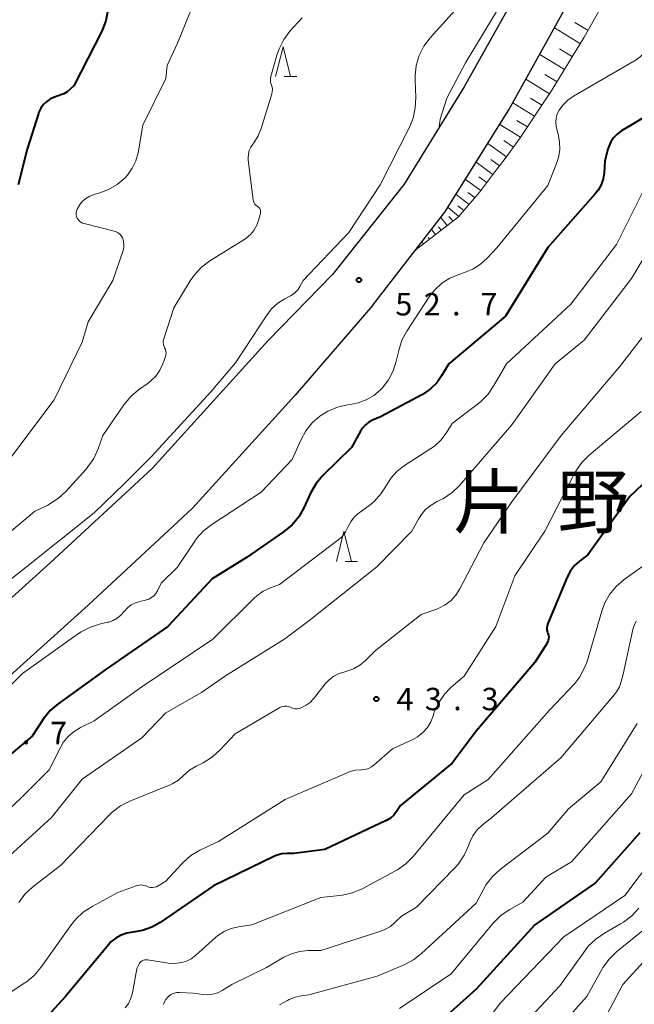
# Model space of a CAD drawing. Units: metres. Extents: x -79834 to -77999, y 36000 to 37500.
# Drawn here: x -79099 to -78997, y 36584 to 36749 of the extents above; entities that cross this region are included whole.
import ezdxf

# ---------------------------------------------------------------- set-up
doc = ezdxf.new("R2010")
doc.units = ezdxf.units.M
for name, color, linetype, lineweight in [('210100_道路縁(街区線)', 7, 'Continuous', 30), ('610111_人工斜面(上)', 7, 'Continuous', 30), ('610199_人工斜面(ヒゲ)', 7, 'Continuous', 30), ('633200_針葉樹林', 7, 'Continuous', 13), ('710100_等高線(計曲線)', 7, 'Continuous', 40), ('710200_等高線(主曲線)', 7, 'Continuous', 13), ('731200_図化機測定による標高点', 7, 'Continuous', 40), ('811400_(注記)大字・町・丁目', 7, 'Continuous', 80)]:
    doc.layers.add(name, color=color, linetype=linetype, lineweight=lineweight)
doc.styles.add('Style-Kanji', font='MS Gothic.ttf')
doc.styles.add('Style-WORKING', font='MS Gothic.ttf')

msp = doc.modelspace()

# ---------------------------------------------------------------- linework, layer by layer
at = {"layer": '210100_道路縁(街区線)', "linetype": 'Continuous', "lineweight": 30, "flags": 128}
for points in [[(-78951.12, 36847.6), (-78973.6, 36814.66), (-78989.99, 36794.74), (-78999.49, 36781.7), (-79004.68, 36773.08), (-79009.88, 36764.45), (-79025.02, 36737.42), (-79035.06, 36721.13), (-79047.08, 36705.99), (-79057.82, 36694.93), (-79077.29, 36673.49), (-79094.4, 36657.6), (-79115.92, 36638.22), (-79134.25, 36623.2), (-79149.06, 36612.18), (-79156.78, 36606.92), (-79169.93, 36599.03), (-79186.54, 36590.38), (-79202.65, 36583.09), (-79238.33, 36567.4)], [(-79040.29, 36700.86), (-79028.23, 36716.4), (-79017.5, 36733.56), (-79002.71, 36760.28), (-78992.33, 36777.06), (-78983.1, 36790.05), (-78966.96, 36809.68), (-78958.94, 36820.87), (-78946.65, 36838.63), (-78940.23, 36847.6)], [(-79040.29, 36700.86), (-79053.29, 36685.78)], [(-79450.17, 36415.66), (-79403.96, 36445.4), (-79367.53, 36469.92), (-79339.25, 36493.3), (-79313.68, 36513.52), (-79295.53, 36527.47), (-79273.68, 36540.28), (-79258.95, 36547.9), (-79246.81, 36553.26), (-79234.5, 36558.71), (-79198.78, 36574.41), (-79182.38, 36581.83), (-79165.28, 36590.74), (-79151.66, 36598.92), (-79143.55, 36604.44), (-79128.4, 36615.71), (-79109.73, 36631.02), (-79087.99, 36650.59), (-79070.53, 36666.81), (-79053.29, 36685.78)]]:
    msp.add_lwpolyline(points, dxfattribs=at)
at = {"layer": '610111_人工斜面(上)', "linetype": 'Continuous', "lineweight": 13, "flags": 128}
msp.add_lwpolyline([(-78906.35, 36877.87), (-78910.81, 36870.91), (-78916.7, 36862.2), (-78920.93, 36856.34), (-78925.92, 36849.77), (-78931.77, 36842.33), (-78938.15, 36834.47), (-78943.62, 36828.07), (-78960.25, 36809.27), (-78966.29, 36802.25), (-78979.74, 36785.58), (-78984.05, 36780.16), (-78987.04, 36776.25), (-78989.72, 36772.31), (-78992.97, 36766.97), (-79004.88, 36745.73), (-79010.3, 36736.89), (-79015.62, 36728.89), (-79017.97, 36725.61), (-79020.21, 36722.72), (-79022.4, 36719.83), (-79025.97, 36715.64), (-79033.07, 36710.16)], dxfattribs=at)
at = {"layer": '610199_人工斜面(ヒゲ)', "linetype": 'Continuous', "lineweight": 13, "flags": 128}
for points in [[(-79005.54, 36744.65), (-79009.9, 36747.3)], [(-79004.24, 36746.87), (-79006.44, 36748.21)], [(-79006.87, 36742.47), (-79009.01, 36743.76)], [(-79008.18, 36740.35), (-79012.35, 36742.86)], [(-79010.72, 36736.26), (-79014.65, 36738.72)], [(-79009.45, 36738.28), (-79011.49, 36739.5)], [(-79012, 36734.33), (-79013.89, 36735.51)], [(-79013.23, 36732.48), (-79016.84, 36734.75)], [(-79015.55, 36728.98), (-79019.02, 36731.13)], [(-79014.41, 36730.71), (-79016.16, 36731.8)], [(-79017.89, 36725.72), (-79021.03, 36727.91)], [(-79016.74, 36727.33), (-79018.37, 36728.44)], [(-79019.06, 36724.2), (-79020.54, 36725.27)], [(-79020.18, 36722.76), (-79022.99, 36724.79)], [(-79021.22, 36721.38), (-79022.57, 36722.34)], [(-79022.22, 36720.07), (-79024.79, 36721.9)], [(-79024.18, 36717.73), (-79026.35, 36719.4)], [(-79023.23, 36718.86), (-79024.41, 36719.74)], [(-79025.89, 36715.72), (-79027.71, 36717.22)], [(-79025.07, 36716.69), (-79026.07, 36717.47)], [(-79027.85, 36714.18), (-79028.91, 36715.52)], [(-79026.86, 36714.94), (-79027.55, 36715.67)], [(-79028.84, 36713.42), (-79029.29, 36713.94)], [(-79030.82, 36711.89), (-79031.06, 36712.17)], [(-79029.83, 36712.66), (-79030.47, 36713.52)], [(-79031.81, 36711.13), (-79032.04, 36711.5)], [(-79032.81, 36710.37), (-79032.83, 36710.4)]]:
    msp.add_lwpolyline(points, dxfattribs=at)
at = {"layer": '633200_針葉樹林', "linetype": 'Continuous', "lineweight": 13}
for p, q in [((-79055.14, 36739.15), (-79053.06, 36739.15)), ((-79044.94, 36657.91), (-79042.86, 36657.91))]:
    msp.add_line(p, q, dxfattribs=at)
at = {"layer": '633200_針葉樹林', "linetype": 'Continuous', "lineweight": 13, "flags": 128}
for points in [[(-79056.6, 36739.15), (-79055.35, 36744.15), (-79054.1, 36739.15)], [(-79046.4, 36657.91), (-79045.15, 36662.91), (-79043.9, 36657.91)]]:
    msp.add_lwpolyline(points, dxfattribs=at)
at = {"layer": '710100_等高線(計曲線)', "linetype": 'Continuous', "lineweight": 40, "flags": 128}
for points, elevation in [([(-79084.77, 36750), (-79085.03, 36748.49), (-79085.56, 36747.05), (-79085.71, 36746.74), (-79090.39, 36737.61), (-79090.99, 36737.01), (-79091.49, 36736.59), (-79092.04, 36736.27), (-79092.4, 36736.13), (-79093.63, 36735.7), (-79094.31, 36735.4), (-79094.93, 36734.98), (-79095.46, 36734.46), (-79095.9, 36733.86), (-79096.23, 36733.19), (-79096.31, 36732.95), (-79098.19, 36727), (-79099.72, 36721)], 60), ([(-78993.68, 36733), (-78998.63, 36730.06), (-78999.34, 36729.55), (-78999.95, 36728.92), (-79000.44, 36728.21), (-79000.79, 36727.41), (-79000.92, 36727), (-79001.43, 36725), (-79001.57, 36723), (-79001.74, 36721.98), (-79002.08, 36721), (-79002.58, 36720.09), (-79003.04, 36719.5), (-79011, 36710.48), (-79018.08, 36699), (-79027.6, 36691), (-79028.78, 36689), (-79029.61, 36687.83), (-79030.63, 36686.82), (-79031.81, 36686), (-79031.99, 36685.9), (-79039, 36682.15), (-79040.34, 36681.57), (-79040.99, 36681.23), (-79041.56, 36680.78), (-79042.05, 36680.23), (-79042.38, 36679.72), (-79043.86, 36677), (-79048.66, 36672.29), (-79049.79, 36670.97), (-79050.74, 36669.33), (-79051.86, 36666.9)], 50), ([(-78989.87, 36675.76), (-78997.23, 36668.77), (-79004.31, 36659), (-79005.71, 36657.95), (-79006.53, 36657.21), (-79007.22, 36656.33), (-79007.76, 36655.29), (-79010.99, 36647.5), (-79011.1, 36647.14), (-79011.15, 36646.77), (-79011.14, 36646.39), (-79011.06, 36646.03), (-79010.98, 36645.83), (-79010.89, 36645.55), (-79010.85, 36645.25), (-79010.86, 36644.95), (-79010.92, 36644.66), (-79011.03, 36644.38), (-79011.12, 36644.24), (-79013.18, 36641), (-79023, 36629.45), (-79027, 36624.1), (-79035.67, 36617), (-79036.34, 36616), (-79036.8, 36615.41), (-79037.37, 36614.92), (-79038.01, 36614.53), (-79038.09, 36614.49), (-79048.34, 36609.66), (-79053.55, 36609), (-79054.67, 36609), (-79055.52, 36608.93), (-79056.34, 36608.71), (-79056.8, 36608.51), (-79067, 36603.56), (-79075.92, 36597.43), (-79077.34, 36596.63), (-79078.87, 36596.09), (-79080.5, 36595.82), (-79081.51, 36595.65), (-79082.48, 36595.31), (-79083.38, 36594.81), (-79084.18, 36594.16), (-79084.6, 36593.7), (-79091.79, 36585), (-79096.02, 36580.39)], 40), ([(-79051.86, 36666.9), (-79052.72, 36665.38), (-79053.83, 36664.04), (-79055.25, 36662.85), (-79061.44, 36658.56), (-79067.19, 36655), (-79074.62, 36647), (-79085, 36639.87), (-79093.01, 36634.06), (-79094.33, 36632.91), (-79095.46, 36631.51), (-79097.39, 36628.61), (-79101.66, 36625)], 50), ([(-78995.59, 36612.41), (-79003, 36604.05), (-79013.19, 36597), (-79023, 36586.24)], 30), ([(-79023, 36586.24), (-79030.1, 36579.9), (-79041, 36573.97), (-79051, 36569.06), (-79059, 36568.02), (-79060, 36567.95), (-79060.38, 36567.9), (-79060.74, 36567.78), (-79061.07, 36567.59), (-79061.37, 36567.36), (-79061.61, 36567.09), (-79062.41, 36566.04), (-79063.58, 36564.75), (-79064.96, 36563.68), (-79065.91, 36563.14), (-79070.2, 36561), (-79071.68, 36560.09), (-79073.02, 36558.9), (-79079, 36552.53), (-79084.32, 36547), (-79089, 36542.15), (-79101, 36534.14)], 30)]:
    msp.add_lwpolyline(points, dxfattribs=dict(at, elevation=elevation))
at = {"layer": '710200_等高線(主曲線)', "linetype": 'Continuous', "lineweight": 13, "flags": 128}
for points, elevation in [([(-79015, 36758.59), (-79016.66, 36755.32), (-79018.83, 36751.3), (-79024.77, 36741.47), (-79027.89, 36735.5), (-79029.02, 36732.02), (-79029.19, 36730.65)], 52), ([(-79069, 36754.67), (-79073, 36744.71), (-79074.74, 36741), (-79075, 36738.84), (-79078.82, 36731), (-79079.64, 36726.38), (-79080.01, 36725.04), (-79080.6, 36723.78), (-79081.4, 36722.64), (-79081.86, 36722.14)], 58), ([(-79026.03, 36750.85), (-79030.7, 36745.63), (-79031.74, 36744.23), (-79032.53, 36742.67), (-79033.03, 36741), (-79033.23, 36739.27), (-79033.23, 36738.55), (-79033.11, 36735.62), (-79033.19, 36733.88), (-79033.57, 36732.17), (-79034.19, 36730.67), (-79039.1, 36721), (-79044.34, 36713), (-79051.98, 36705), (-79052.52, 36703.97), (-79052.87, 36703.43), (-79053.31, 36702.95), (-79053.82, 36702.56), (-79054.1, 36702.4), (-79055.03, 36701.92), (-79056.22, 36701.16), (-79057.27, 36700.21), (-79058.18, 36699.02), (-79060.52, 36695.4), (-79063.32, 36691.2), (-79067.45, 36686.34), (-79077.42, 36675.44), (-79081.89, 36670.94), (-79087, 36666.06), (-79098.32, 36657), (-79103.45, 36653)], 54), ([(-78986.77, 36750.72), (-78993.59, 36745), (-78994.29, 36743.83), (-78994.84, 36743.07), (-78995.51, 36742.43), (-78996.19, 36741.96), (-79006.69, 36735.87)], 52), ([(-79052.15, 36749), (-79054.18, 36746.75), (-79055.23, 36745.36), (-79056.02, 36743.81), (-79056.38, 36742.73), (-79057.37, 36739.16), (-79057.44, 36738.78), (-79057.45, 36738.38), (-79057.38, 36737.99), (-79057.29, 36737.71), (-79057.18, 36737.35), (-79057.13, 36736.98), (-79057.15, 36736.6), (-79057.22, 36736.27), (-79059, 36730.45), (-79059.51, 36729.19), (-79060.23, 36728.04), (-79060.4, 36727.83), (-79060.74, 36727.31), (-79061, 36726.74), (-79061.15, 36726.14), (-79061.19, 36725.52), (-79061.16, 36725.15), (-79060.34, 36718.49), (-79060.29, 36718.24), (-79060.19, 36717.99), (-79060.05, 36717.77), (-79059.88, 36717.58), (-79059.67, 36717.42), (-79059.6, 36717.37), (-79059.46, 36717.28), (-79059.34, 36717.16), (-79059.24, 36717.02), (-79059.17, 36716.86), (-79059.12, 36716.7), (-79059.11, 36716.53), (-79059.12, 36716.36), (-79059.14, 36716.27), (-79059.48, 36715), (-79059.78, 36714.15), (-79060.23, 36713.36), (-79060.82, 36712.66), (-79061.51, 36712.07), (-79061.76, 36711.91)], 56), ([(-79006.69, 36735.87), (-79007.65, 36735.2), (-79008.48, 36734.36), (-79009.09, 36733.51), (-79009.4, 36732.88), (-79009.59, 36732.21), (-79009.66, 36731.51), (-79009.61, 36730.81), (-79009.51, 36730.34), (-79009.27, 36729.51), (-79009.02, 36728.2), (-79008.99, 36726.88), (-79009.2, 36725.57), (-79009.52, 36724.58), (-79011, 36720.88), (-79019.55, 36710.45), (-79021.13, 36708.73), (-79022.25, 36707.7), (-79023.54, 36706.88), (-79024.94, 36706.3), (-79025.88, 36706), (-79027.38, 36705.38), (-79028.74, 36704.51), (-79029.94, 36703.42), (-79030.87, 36702.22), (-79034.59, 36696.51), (-79035.42, 36694.97), (-79035.97, 36693.24), (-79036.38, 36691.46), (-79036.9, 36689.83), (-79037.7, 36688.31), (-79038.75, 36686.95), (-79039, 36686.68), (-79040.13, 36685.73), (-79041.4, 36684.99), (-79042.78, 36684.49), (-79043.81, 36684.27), (-79044.54, 36684.17), (-79046.23, 36683.78), (-79047.84, 36683.09), (-79049.01, 36682.36), (-79049.16, 36682.26), (-79050.45, 36681.13), (-79051.53, 36679.79), (-79052.38, 36678.25), (-79053.81, 36675), (-79059, 36669.52), (-79067.3, 36664.11), (-79068.67, 36663.03), (-79069.83, 36661.74), (-79070.13, 36661.31), (-79073.1, 36656.9), (-79075.76, 36654.24), (-79076.38, 36652.98), (-79076.64, 36652.55), (-79076.98, 36652.17), (-79077.37, 36651.85), (-79077.82, 36651.61), (-79078.3, 36651.45), (-79078.36, 36651.43), (-79079.33, 36651.22), (-79080.08, 36650.99), (-79080.77, 36650.63), (-79081.39, 36650.15), (-79081.92, 36649.58)], 52), ([(-78993.94, 36722.06), (-78999.48, 36711), (-79007.14, 36701), (-79017.94, 36691), (-79020.01, 36687.37), (-79021.01, 36685.94), (-79022.24, 36684.7), (-79022.57, 36684.43), (-79027, 36681), (-79028, 36679.41), (-79028.9, 36678.23), (-79029.98, 36677.23), (-79030.57, 36676.81), (-79035.15, 36673.85), (-79036.28, 36672.97), (-79037.24, 36671.91), (-79038, 36670.69), (-79038.89, 36669.28), (-79040.01, 36668.03), (-79040.75, 36667.41), (-79042.79, 36665.87), (-79043.46, 36665.26), (-79044.01, 36664.55), (-79044.43, 36663.75), (-79044.47, 36663.67), (-79044.87, 36662.86), (-79045.41, 36662.14), (-79046.07, 36661.53), (-79046.14, 36661.47), (-79055.95, 36654.05), (-79057.47, 36653.49), (-79058.66, 36652.92), (-79059.73, 36652.16), (-79060.16, 36651.77), (-79067.1, 36644.9), (-79079, 36636.89), (-79087, 36631.21), (-79089.25, 36630.11), (-79090.36, 36629.43), (-79091.34, 36628.58), (-79092.16, 36627.57), (-79092.63, 36626.76), (-79094.51, 36623), (-79105, 36612.62)], 48), ([(-79081.86, 36722.14), (-79083.15, 36721.06), (-79084.61, 36720.21), (-79086.04, 36719.68), (-79086.98, 36719.41), (-79087.71, 36719.13), (-79088.38, 36718.73), (-79088.97, 36718.22), (-79089.46, 36717.62), (-79089.84, 36716.92), (-79089.94, 36716.63), (-79089.99, 36716.32), (-79089.98, 36716.02), (-79089.92, 36715.72), (-79089.81, 36715.43), (-79089.65, 36715.17), (-79089.45, 36714.94), (-79089.21, 36714.74), (-79088.94, 36714.6), (-79088.66, 36714.5), (-79083.63, 36713.26), (-79083.29, 36713.14), (-79082.97, 36712.97), (-79082.69, 36712.74), (-79082.45, 36712.46), (-79082.26, 36712.15), (-79082.19, 36712), (-79082.05, 36711.51), (-79081.99, 36711.01), (-79082.02, 36710.5), (-79082.15, 36709.98), (-79083.86, 36705), (-79087.97, 36698.03), (-79089, 36694.64), (-79093.68, 36685), (-79101.8, 36674.2)], 58), ([(-79061.76, 36711.91), (-79067.6, 36708.27), (-79068.99, 36707.22), (-79070.18, 36705.95), (-79070.88, 36704.94), (-79073.63, 36700.37), (-79075.32, 36695.2), (-79075.4, 36694.88), (-79075.41, 36694.56), (-79075.38, 36694.24), (-79075.28, 36693.93), (-79075.18, 36693.71), (-79075.05, 36693.43), (-79074.97, 36693.13), (-79074.95, 36692.81), (-79074.98, 36692.5), (-79075.06, 36692.23), (-79075.5, 36691), (-79075.99, 36689.94), (-79076.66, 36688.97), (-79077.48, 36688.14), (-79077.95, 36687.78), (-79079.53, 36686.67), (-79080.86, 36685.55), (-79082.02, 36684.15), (-79085.54, 36679), (-79086.33, 36676.75), (-79087.06, 36675.17), (-79088.04, 36673.73), (-79088.34, 36673.38), (-79091.68, 36669.67), (-79092.96, 36668.48), (-79094.42, 36667.54), (-79094.77, 36667.36), (-79097, 36666.29), (-79101.93, 36662.07)], 56), ([(-78994.02, 36710.29), (-78997, 36705.31), (-79004.92, 36695), (-79009.74, 36691), (-79017, 36680.8), (-79025.78, 36670.65), (-79027.03, 36669.44), (-79028.48, 36668.46), (-79029.19, 36668.1), (-79029.53, 36667.94), (-79030.55, 36667.36), (-79031.46, 36666.61), (-79032.23, 36665.71), (-79032.67, 36665), (-79033.75, 36663), (-79039.66, 36657), (-79051, 36647.98), (-79055.06, 36644.94), (-79065, 36638.73), (-79069, 36635.93), (-79075, 36632.56), (-79079, 36628.34), (-79089, 36621.41), (-79094.14, 36615), (-79103.72, 36606.28)], 46), ([(-78993, 36698.2), (-78999, 36690.52), (-79008.77, 36679), (-79017, 36667.9), (-79021.71, 36661), (-79025.73, 36653.3), (-79026.38, 36652.27), (-79027.21, 36651.36), (-79028.18, 36650.62), (-79029.27, 36650.05), (-79029.59, 36649.93), (-79032.19, 36649), (-79039.87, 36643), (-79041.55, 36641.31), (-79042.48, 36640.54), (-79043.53, 36639.93), (-79044.67, 36639.51), (-79045, 36639.43), (-79045.95, 36639.14), (-79046.84, 36638.68), (-79047.63, 36638.08), (-79048.27, 36637.4), (-79050.25, 36634.9), (-79050.82, 36634.29), (-79051.49, 36633.8), (-79052.11, 36633.48), (-79052.29, 36633.4), (-79052.64, 36633.28), (-79053.01, 36633.23), (-79053.38, 36633.24), (-79053.74, 36633.32), (-79054.11, 36633.47), (-79054.4, 36633.59), (-79054.71, 36633.66), (-79055.02, 36633.67), (-79055.34, 36633.63), (-79055.64, 36633.53), (-79055.87, 36633.42), (-79063.37, 36629), (-79065.87, 36626.32), (-79067.17, 36625.16), (-79068.73, 36624.19), (-79069.9, 36623.61)], 44), ([(-78995.37, 36683), (-79004.07, 36675.69), (-79005.3, 36674.46), (-79006.3, 36673.03), (-79006.51, 36672.65), (-79011.52, 36663), (-79016.49, 36655.51), (-79019.69, 36647), (-79025, 36638.67), (-79027.16, 36636.84), (-79028.32, 36635.66), (-79029.26, 36634.3), (-79029.95, 36632.8), (-79030.12, 36632.28), (-79030.16, 36632.13), (-79030.58, 36631.06), (-79031.17, 36630.08), (-79031.93, 36629.22), (-79032.83, 36628.5), (-79033.71, 36628.01), (-79037, 36626.49), (-79040.07, 36623.81), (-79040.53, 36623.47), (-79041.05, 36623.22), (-79041.6, 36623.06), (-79042.17, 36623), (-79042.23, 36623), (-79043.27, 36622.91), (-79044.27, 36622.64)], 42), ([(-78994.3, 36657.7), (-78998.23, 36654.86), (-78999.55, 36653.72), (-79000.65, 36652.36), (-79001.5, 36650.84), (-79001.96, 36649.57), (-79004.48, 36641), (-79005.01, 36639.73), (-79005.61, 36638.58), (-79006.48, 36637.47), (-79010.7, 36633), (-79021, 36621.36), (-79025, 36618.81), (-79033.55, 36608.5), (-79034.78, 36607.26), (-79036.2, 36606.25), (-79036.52, 36606.08), (-79042.11, 36603.07), (-79043.71, 36602.38), (-79045.41, 36601.98), (-79045.88, 36601.93), (-79049, 36601.63), (-79060.55, 36597), (-79062.78, 36596.7), (-79064.01, 36596.42), (-79065.18, 36595.93), (-79066.25, 36595.25), (-79066.67, 36594.9), (-79070.01, 36591.89), (-79070.73, 36591.35), (-79071.53, 36590.94), (-79072.3, 36590.7), (-79073.45, 36590.54), (-79074.61, 36590.58), (-79074.91, 36590.63), (-79078.06, 36591.16), (-79078.29, 36591.18), (-79078.51, 36591.16), (-79078.73, 36591.1), (-79078.94, 36591), (-79079.13, 36590.87), (-79079.2, 36590.8), (-79079.45, 36590.5), (-79079.64, 36590.17), (-79079.77, 36589.82), (-79079.81, 36589.65), (-79080.56, 36585.65), (-79080.82, 36584.73), (-79081.23, 36583.87), (-79081.79, 36583.1)], 38), ([(-79081.92, 36649.58), (-79082, 36649.47), (-79082.51, 36648.88), (-79083.12, 36648.39), (-79083.8, 36648.01), (-79084.54, 36647.75), (-79084.67, 36647.72), (-79085.95, 36647.44), (-79087.61, 36646.91), (-79089.16, 36646.11), (-79089.58, 36645.83), (-79099, 36639.15), (-79103.21, 36635), (-79104.3, 36632.8), (-79104.98, 36631.69), (-79105.85, 36630.71), (-79106.87, 36629.9), (-79107.59, 36629.48)], 52), ([(-78996.19, 36647.88), (-78996.54, 36647.17), (-78996.74, 36646.49), (-78998.36, 36639), (-78998.68, 36637.79), (-78999.01, 36636.88), (-78999.49, 36636.04), (-78999.81, 36635.63), (-79008.82, 36625), (-79020.39, 36615), (-79021.94, 36613.75), (-79022.81, 36612.92), (-79023.53, 36611.94), (-79024.06, 36610.86), (-79024.15, 36610.62), (-79024.27, 36610.28), (-79024.98, 36608.69), (-79025.96, 36607.24), (-79026.56, 36606.58), (-79033, 36599.97), (-79035.51, 36598.49), (-79036.55, 36597.45), (-79037.36, 36596.77), (-79038.28, 36596.24), (-79038.98, 36595.96), (-79049, 36592.73), (-79051.16, 36592.7), (-79052.58, 36592.56), (-79053.95, 36592.18), (-79055.19, 36591.59), (-79058.13, 36589.87), (-79063.93, 36587), (-79065.53, 36586.02), (-79066.28, 36585.64), (-79067.09, 36585.4), (-79067.92, 36585.3), (-79068.71, 36585.34), (-79070.42, 36585.58), (-79072.71, 36585.69), (-79073.16, 36585.67), (-79073.6, 36585.58), (-79074.01, 36585.41), (-79074.39, 36585.17), (-79074.72, 36584.87), (-79075, 36584.52), (-79075.21, 36584.12), (-79075.35, 36583.7)], 36), ([(-78987.81, 36638.52), (-78991.56, 36629), (-78997, 36618.96), (-79007, 36607.58), (-79011.35, 36605), (-79015.18, 36600.82), (-79017.35, 36599.61), (-79018.8, 36598.64), (-79020.05, 36597.43), (-79020.2, 36597.25), (-79027.17, 36588.83), (-79035.81, 36583)], 32), ([(-78996.04, 36630.78), (-79002.11, 36621), (-79007.55, 36616.45), (-79011, 36612.39), (-79018.94, 36606.33), (-79020.23, 36605.16), (-79021.3, 36603.78), (-79021.72, 36603.06), (-79023, 36600.64), (-79032.13, 36592.2), (-79033.51, 36591.14), (-79035.06, 36590.32), (-79039.56, 36588.44), (-79051, 36585.3), (-79052.26, 36585.15), (-79053.32, 36584.93), (-79054.32, 36584.53), (-79054.61, 36584.37), (-79055.94, 36583.61)], 34), ([(-79069.9, 36623.61), (-79071.03, 36622.92), (-79072.06, 36622), (-79072.87, 36621.28), (-79073.8, 36620.7), (-79074.27, 36620.49), (-79081.02, 36617.76), (-79082.57, 36616.96), (-79083.96, 36615.91), (-79084.48, 36615.41), (-79092.55, 36607), (-79097.32, 36603.31), (-79098.58, 36602.14), (-79099.63, 36600.77)], 44), ([(-79044.27, 36622.64), (-79044.6, 36622.51), (-79055, 36618.01), (-79066.18, 36611), (-79069.27, 36609.51), (-79070.77, 36608.62), (-79072.09, 36607.49), (-79072.3, 36607.27), (-79075, 36604.33), (-79076.27, 36603.55), (-79076.55, 36603.4), (-79076.86, 36603.31), (-79077.19, 36603.27), (-79077.51, 36603.29), (-79077.83, 36603.36), (-79078.07, 36603.46), (-79078.46, 36603.61), (-79078.87, 36603.69), (-79079.28, 36603.7), (-79079.69, 36603.64), (-79079.97, 36603.56), (-79083, 36602.42), (-79087.34, 36600.11), (-79088.8, 36599.16), (-79090.07, 36597.97), (-79090.78, 36597.08), (-79095.91, 36589.87), (-79097.04, 36588.54), (-79098.39, 36587.43), (-79098.57, 36587.31), (-79108.17, 36581)], 42), ([(-78990.91, 36611.48), (-78998.08, 36601.92), (-79008.29, 36595), (-79019, 36583.88), (-79021.61, 36580.39)], 28), ([(-78980.27, 36612.06), (-78981.11, 36610.63), (-78983, 36606.71), (-78987.85, 36601), (-78995, 36590.76), (-78998.44, 36587), (-79001, 36582.17)], 22), ([(-78995.75, 36599.8), (-78996.93, 36598.51), (-78998.31, 36597.45), (-78998.79, 36597.17), (-79001.52, 36595.63), (-79002.96, 36594.65), (-79004.21, 36593.43), (-79004.75, 36592.74), (-79009, 36586.82), (-79017, 36578.22)], 26), ([(-78993.89, 36597), (-78999.48, 36592.48), (-79000.74, 36591.27), (-79001.77, 36589.86), (-79001.94, 36589.55), (-79004.47, 36585), (-79013, 36575.45)], 24)]:
    msp.add_lwpolyline(points, dxfattribs=dict(at, elevation=elevation))
at = {"layer": '731200_図化機測定による標高点', "linetype": 'Continuous', "lineweight": 40}
for centre in [(-79042.63, 36705.06, 52.68), (-79039.72, 36634.85, 43.34)]:
    msp.add_circle(centre, 0.375, dxfattribs=at)

# ---------------------------------------------------------------- texts
at = {"layer": '731200_図化機測定による標高点', "linetype": 'Continuous', "lineweight": 40, "style": 'Style-WORKING'}
for s, p in [('5', (-79036.53, 36699.12, -10)), ('2', (-79031.78, 36699.12, -10)), ('7', (-79022.28, 36699.12, -10)), ('.', (-79027.03, 36699.12, -10)), ('4', (-79036.34, 36632.98, -10)), ('3', (-79031.59, 36632.98, -10)), ('3', (-79022.09, 36632.98, -10)), ('.', (-79026.84, 36632.98, -10)), ('7', (-79094.36, 36627.29, -10)), ('.', (-79099.11, 36627.29, -10))]:
    msp.add_text(s, height=3.75, dxfattribs=at).set_placement(p)
at = {"layer": '811400_(注記)大字・町・丁目', "linetype": 'Continuous', "lineweight": 53, "style": 'Style-Kanji'}
for s, p in [('片', (-79026.86, 36663.53)), ('野', (-79009.36, 36663.53))]:
    msp.add_text(s, height=8.75, dxfattribs=at).set_placement(p)

doc.saveas('drawing.dxf')
